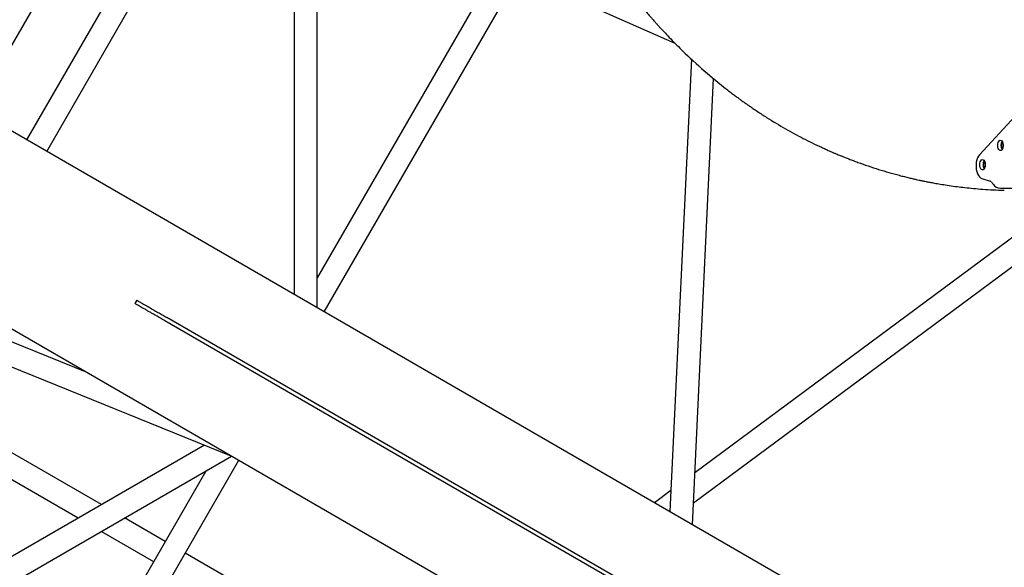
# Model space of a CAD drawing. Units: millimetres. Extents: x 46157 to 59008, y 83691 to 98046.
# Drawn here: x 53460 to 54226, y 90104 to 90529 of the extents above; entities that cross this region are included whole.
import ezdxf

# ---------------------------------------------------------------- set-up
doc = ezdxf.new("R2010")
doc.units = ezdxf.units.MM
doc.header["$LTSCALE"] = 500

msp = doc.modelspace()

# ---------------------------------------------------------------- linework, layer by layer
at = {"color": 7, "linetype": 'Continuous', "lineweight": 25}
for p, q in [((53673.68, 90796.03), (53465.65, 90435.71)), ((53691.68, 90305.21), (53691.68, 90783.12)), ((53481.24, 90426.71), (53673.68, 90760.03)), ((53673.68, 90760.03), (53673.68, 90315.6)), ((56040.69, 88949.01), (52962.34, 90726.3)), ((53425.14, 90459.1), (53559.69, 90692.16)), ((52895.84, 90611.12), (55974.19, 88833.83)), ((53832.3, 90572.13), (53691.68, 90328.57)), ((53697.15, 90302.05), (53848.62, 90564.39)), ((53848.33, 90564.52), (53969.89, 90510.77)), ((53982.66, 90498.58), (53965.97, 90146.85)), ((53983.51, 90136.72), (53999.96, 90483.35)), ((54206.69, 90424.16), (54234.53, 90454.16)), ((54208.51, 90405.63), (54214.99, 90403.66)), ((54222.92, 90398.08), (54237.83, 90398.08)), ((53512.69, 90254.98), (53187.47, 90386.9)), ((53180.7, 90370.22), (53625.82, 90189.66)), ((54246.71, 90370.47), (53985.43, 90177.01)), ((53984.32, 90153.8), (54250.83, 90351.12)), ((53551.29, 90311.21), (53549.79, 90308.61)), ((53975.1, 90066.52), (53574.62, 90297.74)), ((53973.6, 90063.93), (53573.12, 90295.14)), ((53523.84, 90152.31), (53373.07, 90239.36)), ((53364.07, 90223.77), (53505.84, 90141.92)), ((53603.92, 90198.54), (53222.29, 89978.21)), ((53211.3, 89951.08), (53625.07, 90189.97)), ((53479.19, 89924.53), (53630.65, 90186.87)), ((53604.95, 90178.35), (53464.33, 89934.79)), ((53966.75, 90163.19), (53954.01, 90153.75)), ((53573.4, 90123.7), (53541.84, 90141.92)), ((53523.84, 90131.52), (53564.4, 90108.11)), ((53648.99, 90080.05), (53588.98, 90114.7))]:
    msp.add_line(p, q, dxfattribs=at)
at = {"color": 7, "linetype": 'Continuous', "lineweight": 25, "flags": 128}
for points in [[(54224.09, 90427.9), (54223.5, 90427.46), (54222.86, 90427.37), (54222.24, 90427.64), (54221.69, 90428.24), (54221.25, 90429.11), (54220.97, 90430.18), (54220.88, 90431.36), (54220.97, 90432.54), (54221.25, 90433.62), (54221.69, 90434.49), (54222.24, 90435.09), (54222.86, 90435.35), (54223.5, 90435.26), (54224.09, 90434.83), (54224.59, 90434.08), (54224.95, 90433.1), (54225.14, 90431.96), (54225.14, 90430.77), (54224.95, 90429.63), (54224.59, 90428.64), (54224.09, 90427.9)], [(54206.69, 90424.16), (54205.87, 90423.06), (54205.17, 90421.7), (54204.62, 90420.12), (54204.24, 90418.37), (54204.04, 90416.52), (54204.03, 90414.63), (54204.21, 90412.78), (54204.58, 90411.02), (54205.11, 90409.42), (54205.8, 90408.04), (54206.62, 90406.92), (54207.53, 90406.11), (54208.51, 90405.63)], [(54210.17, 90412.9), (54209.58, 90412.46), (54208.94, 90412.37), (54208.32, 90412.64), (54207.77, 90413.24), (54207.33, 90414.11), (54207.05, 90415.18), (54206.96, 90416.36), (54207.05, 90417.54), (54207.33, 90418.62), (54207.77, 90419.49), (54208.32, 90420.09), (54208.94, 90420.35), (54209.58, 90420.26), (54210.17, 90419.83), (54210.67, 90419.08), (54211.03, 90418.1), (54211.22, 90416.96), (54211.22, 90415.77), (54211.03, 90414.63), (54210.67, 90413.64), (54210.17, 90412.9)]]:
    msp.add_lwpolyline(points, dxfattribs=at)
at = {"color": 7, "linetype": 'Continuous', "lineweight": 25}
for centre, radius, start, end in [((54229.48, 90431.36), 6.11, 148.13542, 211.86458), ((54230.16, 90431.36), 6.36, 152.88239, 207.11761), ((54215.56, 90416.36), 6.11, 148.13542, 211.86458), ((54216.24, 90416.36), 6.36, 152.88239, 207.11761), ((54214.29, 90401.62), 2.16, 39.10741, 71.1605), ((54223.32, 90405.4), 7.33, 214.74414, 266.87975)]:
    msp.add_arc(centre, radius, start, end, dxfattribs=at)
for points, knots in [([(53814.68, 90822.85), (53815.94, 90817.46), (53818.72, 90805.49), (53823.36, 90787.68), (53828.4, 90769.67), (53833.45, 90752.95), (53838.37, 90737.73), (53843.11, 90723.95), (53847.62, 90711.5), (53851.99, 90700.06), (53856.17, 90689.6), (53860.14, 90680.08), (53863.87, 90671.47), (53867.34, 90663.75), (53870.52, 90656.87), (53873.41, 90650.81), (53876.02, 90645.46), (53878.35, 90640.8), (53880.43, 90636.72), (53882.34, 90633.02), (53884.26, 90629.38), (53886.29, 90625.57), (53889.13, 90620.37), (53892.83, 90613.75), (53897.49, 90605.71), (53902.54, 90597.33), (53908, 90588.62), (53913.81, 90579.77), (53920.01, 90570.72), (53926.64, 90561.48), (53932.5, 90553.7), (53937.41, 90547.44), (53941.1, 90542.86), (53944.63, 90538.58), (53947.76, 90534.87), (53950.23, 90532), (53952.09, 90529.88), (53953.55, 90528.22), (53954.98, 90526.61), (53956.61, 90524.81), (53958.47, 90522.76), (53961.07, 90519.94), (53964.52, 90516.26), (53968.93, 90511.71), (53977.53, 90503.09), (53990.42, 90491.03), (54003.19, 90480.37), (54011.36, 90474), (54014.52, 90471.59), (54017.33, 90469.49), (54019.76, 90467.71), (54021.8, 90466.23), (54023.46, 90465.04), (54024.81, 90464.09), (54026.22, 90463.09), (54028.08, 90461.8), (54030.7, 90460.01), (54033.9, 90457.86), (54037.44, 90455.53), (54044.74, 90450.86), (54055.42, 90444.45), (54069.68, 90436.71), (54080.04, 90431.65), (54086.76, 90428.57), (54089.58, 90427.31), (54092.05, 90426.23), (54094.15, 90425.33), (54096, 90424.55), (54097.84, 90423.78), (54099.93, 90422.92), (54102.4, 90421.93), (54105.3, 90420.79), (54108.57, 90419.54), (54116.22, 90416.7), (54128.13, 90412.67), (54140.28, 90409.19), (54148.22, 90407.15), (54151.78, 90406.28), (54154.85, 90405.57), (54157.39, 90404.99), (54159.32, 90404.57), (54160.69, 90404.27), (54161.61, 90404.08), (54162.48, 90403.9), (54163.64, 90403.66), (54165.52, 90403.28), (54168.26, 90402.74), (54171.93, 90402.06), (54176.46, 90401.28), (54181.87, 90400.42), (54187.73, 90399.58), (54193.97, 90398.8), (54200.49, 90398.11), (54207.63, 90397.48), (54215.39, 90396.97), (54221.58, 90396.67), (54225.18, 90396.59), (54225.99, 90396.58)], [0, 0, 0, 0, 0.021422, 0.047531, 0.072273, 0.095642, 0.11763, 0.137094, 0.155324, 0.172319, 0.18808, 0.202607, 0.215878, 0.227935, 0.23878, 0.248412, 0.256862, 0.264479, 0.270981, 0.276832, 0.282716, 0.289065, 0.295877, 0.308899, 0.322742, 0.337405, 0.352888, 0.369284, 0.385714, 0.403263, 0.421932, 0.431122, 0.440561, 0.449666, 0.457346, 0.463577, 0.467661, 0.470802, 0.474103, 0.477962, 0.48238, 0.487358, 0.496309, 0.506641, 0.517919, 0.555244, 0.592821, 0.600153, 0.606803, 0.612645, 0.617678, 0.621902, 0.625317, 0.627924, 0.630153, 0.633979, 0.639308, 0.646101, 0.653367, 0.660673, 0.689766, 0.716227, 0.743093, 0.74913, 0.754467, 0.759103, 0.76304, 0.766277, 0.769504, 0.773327, 0.777912, 0.783259, 0.789368, 0.796016, 0.825488, 0.85445, 0.861648, 0.868048, 0.873511, 0.878038, 0.881629, 0.883793, 0.885378, 0.886508, 0.888483, 0.891654, 0.896708, 0.903307, 0.91145, 0.921138, 0.932369, 0.942906, 0.954514, 0.967189, 0.980932, 0.995738, 1, 1, 1, 1]), ([(54215.97, 90402.98), (54216.16, 90402.73), (54216.57, 90402.23), (54217.05, 90401.56), (54217.29, 90401.22)], [0, 0, 0, 0, 0.493395, 1, 1, 1, 1]), ([(53551.29, 90311.21), (53551.41, 90311.14), (53551.59, 90311.04), (53552.06, 90310.76), (53552.63, 90310.44), (53553.53, 90309.92), (53554.9, 90309.13), (53556.62, 90308.14), (53558.68, 90306.94), (53561.23, 90305.47), (53564.29, 90303.71), (53567.71, 90301.73), (53571.2, 90299.72), (53573.47, 90298.4), (53574.62, 90297.74)], [0, 0, 0, 0, 0.061987, 0.093533, 0.125884, 0.186897, 0.251611, 0.329592, 0.412492, 0.501727, 0.623146, 0.751329, 0.874637, 1, 1, 1, 1]), ([(53573.12, 90295.14), (53571.97, 90295.81), (53569.67, 90297.13), (53566.57, 90298.93), (53563.88, 90300.48), (53561.62, 90301.78), (53559.37, 90303.08), (53557.18, 90304.35), (53555.1, 90305.55), (53553.39, 90306.54), (53552.02, 90307.33), (53550.96, 90307.94), (53550.15, 90308.4), (53549.91, 90308.54), (53549.79, 90308.61)], [0, 0, 0, 0, 0.126224, 0.250375, 0.336028, 0.418467, 0.498235, 0.587823, 0.671041, 0.749322, 0.813587, 0.874246, 0.938024, 1, 1, 1, 1])]:
    msp.add_open_spline(points, degree=3, knots=knots, dxfattribs=at)

doc.saveas('drawing.dxf')
